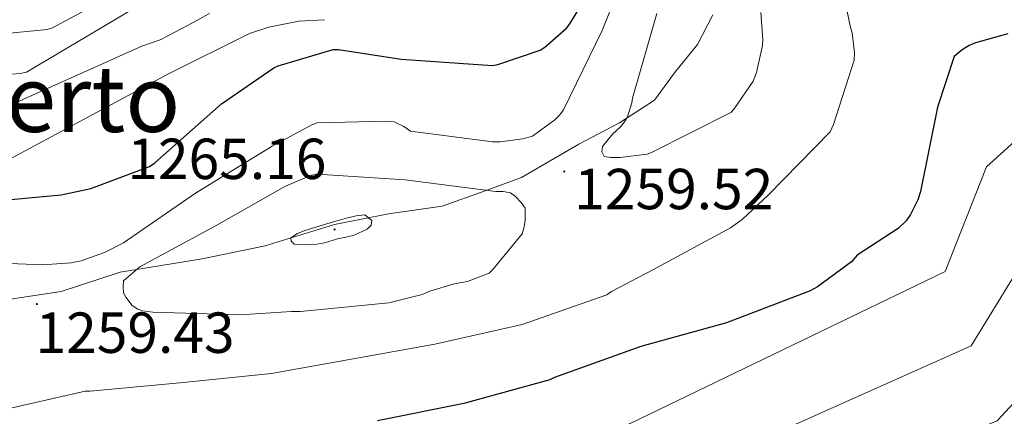
# Model space of a CAD drawing. Units: metres. Extents: x 585864 to 590356, y 4747083 to 4750110.
# Drawn here: x 587884 to 588054, y 4748790 to 4748859 of the extents above; entities that cross this region are included whole.
import ezdxf
from ezdxf.enums import TextEntityAlignment as Align

# ---------------------------------------------------------------- set-up
doc = ezdxf.new("R2010")
doc.units = ezdxf.units.M
doc.header["$MEASUREMENT"] = 0
for name, color, linetype, lineweight in [('Carátula', 7, 'Continuous', 5), ('Level 1', 19, 'Continuous', 0), ('Level 4', 36, 'Continuous', 30), ('Level 41', 19, 'Continuous', 0), ('Level 45', 19, 'Continuous', 0), ('Level 5', 36, 'Continuous', 0), ('Level 7', 19, 'Continuous', 0)]:
    doc.layers.add(name, color=color, linetype=linetype, lineweight=lineweight)
doc.styles.add('Arial', font='ARIAL.TTF', dxfattribs={"height": 0.2})

# ---------------------------------------------------------------- blocks, each defined once
blk = doc.blocks.new('5PATER')
at = {"layer": 'Carátula', "linetype": 'Continuous', "lineweight": 5}
h = blk.add_hatch(color=250, dxfattribs=at)
edge = h.paths.add_edge_path()
edge.add_ellipse((0, 0), major_axis=(-1.33, -1.34), ratio=0.999422, start_angle=0, end_angle=360)

msp = doc.modelspace()

# ---------------------------------------------------------------- linework, layer by layer
at = {"layer": 'Level 1', "color": 19, "linetype": 'Continuous', "lineweight": 0, "ltscale": 0.5}
msp.add_polyline3d([(587882.29, 4748810.57, 1259.14), (587891.04, 4748811.89, 1258.41), (587901.27, 4748815.27, 1258.64), (587915.46, 4748817.58, 1261.53), (587926.34, 4748819.83, 1263.92), (587938.34, 4748823.49, 1265.07), (587947.71, 4748825.33, 1263.64), (587956.97, 4748826.66, 1261.38), (587964.41, 4748829.34, 1260.06), (587970.72, 4748831.63, 1258.5), (587980.65, 4748837.41, 1258.37), (587987.7, 4748841.11, 1259.72), (587993.72, 4748845.04, 1260.62), (587997.19, 4748849.8, 1261.31), (588001.17, 4748854.71, 1261.95), (588003.86, 4748859.84, 1262.77)], dxfattribs=at)
at = {"layer": 'Level 4', "color": 36, "linetype": 'Continuous', "lineweight": 30}
for points in [[(587978.49, 4748857.53, 1250.01), (587979.1, 4748858.3, 1250.01), (587984.89, 4748867.87, 1250.01)], [(587875.4819, 4748827.2293, 1250.01), (587891.0319, 4748828.6366, 1250.01), (587896.1921, 4748829.7556, 1250.01), (587906.3627, 4748833.5636, 1250.01), (587907.2328, 4748834.2034, 1250.01), (587918.7846, 4748844.4407, 1250.01), (587927.8357, 4748850.6487, 1250.01), (587928.6357, 4748850.9986, 1250.01), (587938.1362, 4748853.8467, 1250.01), (587939.0661, 4748853.8466, 1250.01), (587949.9157, 4748852.1549, 1250.01), (587965.7153, 4748851.0723, 1250.01), (587966.6153, 4748851.2321, 1250.01), (587973.9757, 4748853.7207, 1250.01), (587974.7458, 4748854.2305, 1250.01), (587978.4864, 4748857.5296, 1250.01)], [(588054.89, 4748856.57, 1250.01), (588049.29, 4748854.97, 1250.01), (588048.23, 4748854.52, 1250.01), (588046.98, 4748853.75, 1250.01), (588045.64, 4748852.63, 1250.01), (588042.72, 4748843.83, 1250.01), (588039.81, 4748829.24, 1250.01), (588039.33, 4748827.8, 1250.01), (588038.05, 4748825.24, 1250.01), (588037.28, 4748824.15, 1250.01), (588035.94, 4748822.84, 1250.01), (588028.84, 4748818.2, 1250.01), (588027.84, 4748817.02, 1250.01), (588021.96, 4748812.7, 1250.01), (588020.71, 4748812.03, 1250.01), (588006.21, 4748806.49, 1250.01), (587991.4, 4748802.39, 1250.01), (587976.45, 4748796.99, 1250.01), (587975.6548, 4748796.6045, 1250.01), (587960.7442, 4748792.5074, 1250.01), (587945.8038, 4748789.5001, 1250.01)]]:
    msp.add_polyline3d(points, dxfattribs=at)
at = {"layer": 'Level 5', "color": 36, "linetype": 'Continuous', "lineweight": 0}
for points in [[(587880.32, 4748856.47, 1230.01), (587888.64, 4748857.27, 1230.01), (587889.53, 4748857.59, 1230.01), (587909.63, 4748868.44, 1230.01)], [(587950.34, 4748840.51, 1255.01), (587951.49, 4748839.68, 1255.01), (587965.73, 4748837.82, 1255.01), (587967.04, 4748837.82, 1255.01), (587970.95, 4748838.36, 1255.01), (587972.61, 4748838.81, 1255.01), (587976.52, 4748841.66, 1255.01), (587977.38, 4748842.52, 1255.01), (587977.99, 4748843.35, 1255.01), (587984.71, 4748857.11, 1255.01), (587989.42, 4748869.02, 1255.01)], [(588026.44, 4748863.54, 1255.01), (588027.65, 4748857.66, 1255.01), (588027.97, 4748856.73, 1255.01), (588028.36, 4748853.27, 1255.01), (588028.32, 4748851.99, 1255.01), (588024.74, 4748840.82, 1255.01), (588024.13, 4748839.58, 1255.01), (588013.44, 4748828.57, 1255.01), (588008.93, 4748824.38, 1255.01), (588006.92, 4748822.94, 1255.01), (587993.44, 4748815.64, 1255.01), (587986.31, 4748811.9, 1255.01), (587985.48, 4748811.32, 1255.01), (587970.82, 4748806.2, 1255.01), (587955.72, 4748802.78, 1255.01), (587927.43, 4748797.72, 1255.01), (587911.56, 4748796.06, 1255.01), (587896.07, 4748794.65, 1255.01), (587895.2, 4748794.62, 1255.01), (587880.55, 4748791.26, 1255.01)], [(587882.53, 4748849.56, 1235.01), (587883.93, 4748849.65, 1235.01), (587885.02, 4748849.88, 1235.01), (587907.87, 4748863.54, 1235.01)], [(587877.69, 4748842.16, 1240.01), (587904.99, 4748854.42, 1240.01), (587908.19, 4748855.53, 1240.01), (587909.77, 4748856.32, 1240.01), (587913.92, 4748858.5, 1240.01), (587916.7, 4748860.08, 1240.01)], [(587882.4632, 4748834.9976, 1245.01), (587909.7257, 4748849.6519, 1245.01), (587923.6469, 4748856.599, 1245.01), (587926.967, 4748857.7184, 1245.01), (587932.1872, 4748858.7374, 1245.01), (587936.6372, 4748858.9966, 1245.01)], [(587994.15, 4748860.09, 1260.01), (587989.96, 4748845.4, 1260.01), (587989.83, 4748844.57, 1260.01), (587989.09, 4748842.17, 1260.01), (587988.55, 4748841.27, 1260.01), (587987.88, 4748840.44, 1260.01), (587986.5, 4748839.16, 1260.01), (587984.77, 4748837.05, 1260.01), (587984.61, 4748836.09, 1260.01), (587985.06, 4748835.32, 1260.01), (587986.15, 4748835.13, 1260.01), (587987.78, 4748835.13, 1260.01), (587992.45, 4748835.71, 1260.01), (587993.22, 4748835.99, 1260.01), (588006.98, 4748842.91, 1260.01), (588007.56, 4748843.55, 1260.01), (588010.85, 4748848.34, 1260.01), (588011.4, 4748849.82, 1260.01), (588012.42, 4748854.52, 1260.01), (588012.49, 4748855.51, 1260.01), (588012.13, 4748860.22, 1260.01)], [(587872.16, 4748817.1506, 1255.01), (587887.8397, 4748816.538, 1255.01), (587892.7997, 4748816.8571, 1255.01), (587894.5297, 4748817.2068, 1255.01), (587898.5599, 4748818.646, 1255.01), (587901.8302, 4748820.3453, 1255.01), (587914.2817, 4748828.9626, 1255.01), (587927.5931, 4748837.0798, 1255.01), (587934.5637, 4748840.8283, 1255.01), (587935.3338, 4748841.1181, 1255.01), (587947.4337, 4748841.3961, 1255.01), (587948.6836, 4748841.2759, 1255.01), (587950.3435, 4748840.5056, 1255.01)], [(588057.912, 4748839.5574, 1245.01), (588051.2309, 4748833.499, 1245.01), (588044.0275, 4748815.3916, 1245.01), (587989.5132, 4748789.0027, 1245.01), (587973.8724, 4748783.9957, 1245.01), (587959.0419, 4748780.2585, 1245.01), (587940.1913, 4748776.122, 1245.01), (587921.5807, 4748771.9255, 1245.01), (587907.6104, 4748769.0381, 1245.01), (587873.1592, 4748760.5746, 1245.01), (587854.2886, 4748756.3081, 1245.01), (587841.9281, 4748752.8004, 1245.01), (587785.0162, 4748738.9611, 1245.01), (587770.1356, 4748735.0639, 1245.01), (587752.2452, 4748731.6472, 1245.01), (587740.2849, 4748729.3394, 1245.01), (587720.3245, 4748725.983, 1245.01), (587717.7044, 4748725.4035, 1245.01), (587651.3218, 4748707.2261, 1245.01), (587632.5006, 4748699.5798, 1245.01), (587616.2096, 4748693.4431, 1245.01), (587604.839, 4748689.2253, 1245.01), (587589.6282, 4748684.0183, 1245.01), (587576.5375, 4748679.4308, 1245.01)], [(587930.92, 4748808.44, 1260.01), (587932.48, 4748808.44, 1260.01), (587947.75, 4748809.95, 1260.01), (587953.54, 4748811.36, 1260.01), (587954.85, 4748811.96, 1260.01), (587959.08, 4748813.24, 1260.01), (587961.35, 4748813.63, 1260.01), (587965.12, 4748815.1, 1260.01), (587965.76, 4748815.71, 1260.01), (587970.82, 4748821.88, 1260.01), (587971.2, 4748823.1, 1260.01), (587971.36, 4748824.28, 1260.01), (587971.36, 4748826.36, 1260.01), (587970.69, 4748827.35, 1260.01), (587969.7, 4748828.35, 1260.01), (587968.8, 4748828.99, 1260.01), (587967.56, 4748829.24, 1260.01), (587966.31, 4748829.24, 1260.01), (587950.6, 4748831.23, 1260.01), (587935.33, 4748832.25, 1260.01), (587934.37, 4748832.03, 1260.01), (587929.86, 4748830.17, 1260.01), (587917.89, 4748823.36, 1260.01), (587904.68, 4748816.19, 1260.01), (587901.83, 4748813.76, 1260.01), (587901.76, 4748812.7, 1260.01), (587901.86, 4748811.68, 1260.01), (587902.24, 4748810.94, 1260.01), (587903.36, 4748809.47, 1260.01), (587904.29, 4748808.86, 1260.01), (587905.12, 4748808.57, 1260.01), (587906.92, 4748808.32, 1260.01), (587921.99, 4748807.84, 1260.01), (587930.92, 4748808.44, 1260.01)], [(587938.88, 4748821.02, 1265.01), (587940.32, 4748821.34, 1265.01), (587941.76, 4748821.66, 1265.01), (587944.04, 4748822.72, 1265.01), (587944.7, 4748823.42, 1265.01), (587944.84, 4748824.19, 1265.01), (587943.59, 4748825.18, 1265.01), (587942.08, 4748825.02, 1265.01), (587940.58, 4748824.64, 1265.01), (587938.6, 4748824.08, 1265.01), (587936.61, 4748823.52, 1265.01), (587934.93, 4748823.01, 1265.01), (587933.25, 4748822.49, 1265.01), (587931.96, 4748821.93, 1265.01), (587930.82, 4748821.21, 1265.01), (587930.84, 4748820.61, 1265.01), (587931.4, 4748820.09, 1265.01), (587933.96, 4748820, 1265.01), (587935.31, 4748820.11, 1265.01), (587936.64, 4748820.35, 1265.01), (587938.88, 4748821.02, 1265.01)], [(588057.92, 4748817.73, 1240.01), (588048.55, 4748802.46, 1240.01), (587992.12, 4748777.23, 1240.01), (587976.67, 4748772.66, 1240.01), (587961.42, 4748768.83, 1240.01), (587943.26, 4748764.89, 1240.01), (587925.33, 4748760.66, 1240.01), (587910.71, 4748757.07, 1240.01), (587876.99, 4748748.68, 1240.01), (587858.69, 4748744.15, 1240.01), (587845.56, 4748740.12, 1240.01), (587788.65, 4748725.67, 1240.01), (587773.57, 4748721.67, 1240.01), (587756.16, 4748718.09, 1240.01), (587743.26, 4748715.22, 1240.01), (587724.25, 4748711.85, 1240.01), (587720.88, 4748711, 1240.01), (587656.67, 4748694.18, 1240.01)], [(588064.62, 4748801.95, 1235.01), (588053.07, 4748789.52, 1235.01), (587994.72, 4748765.46, 1235.01), (587979.46, 4748761.31, 1235.01), (587963.81, 4748757.41, 1235.01), (587946.34, 4748753.66, 1235.01), (587929.08, 4748749.39, 1235.01), (587913.81, 4748745.11, 1235.01), (587880.82, 4748736.79, 1235.01), (587863.1, 4748731.99, 1235.01), (587849.19, 4748727.44, 1235.01), (587792.28, 4748712.38, 1235.01), (587777, 4748708.28, 1235.01), (587760.08, 4748704.53, 1235.01), (587746.22, 4748701.1, 1235.01), (587728.18, 4748697.73, 1235.01), (587724.06, 4748696.6, 1235.01), (587662.01, 4748681.14, 1235.01)]]:
    msp.add_polyline3d(points, dxfattribs=at)

# ---------------------------------------------------------------- block references
at = {"layer": 'Level 7', "color": 19, "linetype": 'Continuous', "lineweight": 0, "xscale": 0.100000020567531, "yscale": 0.100000020567531, "rotation": 357.6002063684811}
for p in [(587978.12, 4748832.7, 1259.53), (587938.37, 4748822.65, 1265.17), (587886.85, 4748809.72, 1259.44)]:
    msp.add_blockref('5PATER', p, dxfattribs=at)

# ---------------------------------------------------------------- texts
at = {"layer": 'Level 41', "color": 19, "linetype": 'Continuous', "lineweight": 0, "style": 'Arial'}
for s, p in [('1265.16', (587902.5, 4748829.2, 1265.17)), ('1259.52', (587979.85, 4748823.97, 1259.53)), ('1259.43', (587886.61, 4748799.08, 1259.44))]:
    msp.add_text(s, height=6.99996, dxfattribs=at).set_placement(p, align=Align.BOTTOM_LEFT)
at = {"layer": 'Level 45', "color": 19, "linetype": 'Continuous', "lineweight": 0, "style": 'Arial'}
msp.add_text('El Puerto', height=11.49996, dxfattribs=at).set_placement((587878.2376, 4748845.3, 1225.26), align=Align.MIDDLE_CENTER)

doc.saveas('drawing.dxf')
